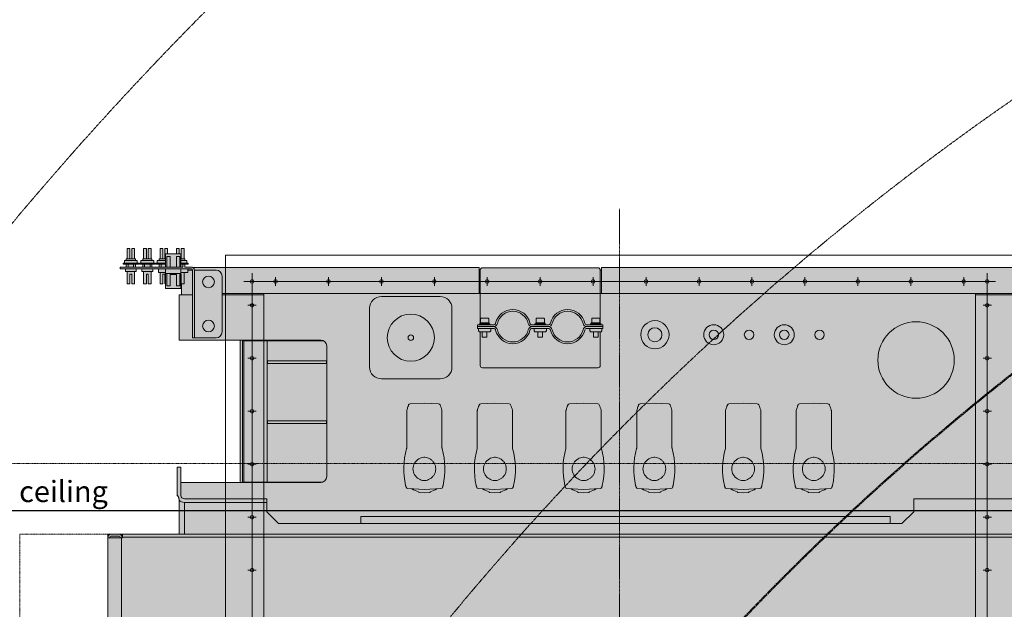
# Model space of a CAD drawing. Units: millimetres. Extents: x -6413 to 56587, y 11952 to 41652.
# Drawn here: x 22907 to 23744, y 23139 to 23640 of the extents above; entities that cross this region are included whole.
import ezdxf
from ezdxf.enums import TextEntityAlignment as Align

# ---------------------------------------------------------------- set-up
doc = ezdxf.new("R2010")
doc.units = ezdxf.units.MM
for name, pattern in [('CENTER2', [1.125, 0.75, -0.125, 0.125, -0.125]), ('DIVIDE2', [15.875, 6.35, -3.175, 0, -3.175, 0, -3.175]), ('HIDDEN2', [0.1875, 0.125, -0.0625])]:
    doc.linetypes.add(name, pattern=pattern)
doc.layers.get('0').update_dxf_attribs({"lineweight": 0})
for name, color, linetype, lineweight in [('1-Default', 7, 'Continuous', 0), ('711-C-Medical-Equipment-Product-Centerline', 7, 'CENTER2', 13), ('731-C-Medical-Equipment-Support-Details', 7, 'Continuous', 13)]:
    doc.layers.add(name, color=color, linetype=linetype, lineweight=lineweight)
for name, color, linetype, lineweight, true_color in [('106-Building-Architectural-Suspended-Ceiling', 7, 'Continuous', 18, 0x848484), ('706-F-Medical-Equipment-Service-Space', 7, 'HIDDEN2', 13, 0x7cbd2a), ('710-C-Medical-Equipment-General', 5, 'Continuous', 13, 0x0000ff), ('712-C-Medical-Equipment-Outline', 5, 'DIVIDE2', 13, 0x0000ff), ('730-C-Medical-Equipment-Support-General', 5, 'Continuous', 13, 0x0000ff), ('761-Medical-Equipment-Safety-Magnetic-Field', 7, 'CENTER2', 13, 0x848484)]:
    doc.layers.add(name, color=color, linetype=linetype, lineweight=lineweight, true_color=true_color)
doc.layers.add('799-Planning-Utilities', color=7, linetype='Continuous', true_color=0xbfff7f)
doc.styles.add('Gill Sans Alt One WGL Light', font='txt')

# ---------------------------------------------------------------- blocks, each defined once
blk = doc.blocks.new('B7810115-2(System Filter Plate)')
at = {"layer": '710-C-Medical-Equipment-General', "true_color": 0xc8d2ff}
h = blk.add_hatch(color=254, dxfattribs=at)
h.dxf.hatch_style = 1
h.paths.add_polyline_path([(-366.85, 210.3), (-368, 210.3), (-368, 212.5), (-369.55, 212.5), (-369.55, 214.1), (-370.3, 214.1), (-370.3, 222.7), (-372.7, 222.7), (-372.7, 214.1), (-372.9, 214.1), (-372.9, 218.12), (-374.3, 218.12), (-374.3, 222.7), (-376.7, 222.7), (-376.7, 218.12), (-384.3, 218.12), (-384.3, 222.7), (-386.7, 222.7), (-386.7, 214.1), (-388.3, 214.1), (-388.3, 222.7), (-390.7, 222.7), (-390.7, 214.1), (-391.45, 214.1), (-391.45, 212.5), (-393, 212.5), (-393, 210.3), (-394.15, 210.3), (-394.15, 209.5), (-391.45, 209.5), (-391.45, 206.9), (-397.55, 206.9), (-397.55, 209.5), (-394.85, 209.5), (-394.85, 210.3), (-396, 210.3), (-396, 212.5), (-397.55, 212.5), (-397.55, 214.1), (-398.3, 214.1), (-398.3, 222.7), (-400.7, 222.7), (-400.7, 214.1), (-402.3, 214.1), (-402.3, 222.7), (-404.7, 222.7), (-404.7, 214.1), (-405.45, 214.1), (-405.45, 212.5), (-407, 212.5), (-407, 210.3), (-408.15, 210.3), (-408.15, 209.5), (-405.45, 209.5), (-405.45, 206.9), (-411.55, 206.9), (-411.55, 209.5), (-408.85, 209.5), (-408.85, 210.3), (-410, 210.3), (-410, 212.5), (-411.55, 212.5), (-411.55, 214.1), (-412.3, 214.1), (-412.3, 222.7), (-414.7, 222.7), (-414.7, 214.1), (-416.3, 214.1), (-416.3, 222.7), (-418.7, 222.7), (-418.7, 214.1), (-419.45, 214.1), (-419.45, 212.5), (-421, 212.5), (-421, 210.3), (-422.15, 210.3), (-422.15, 209.5), (-419.45, 209.5), (-419.45, 206.9), (-424.5, 206.9), (-424.5, 205.4), (-420.05, 205.4), (-420.05, 203.2), (-418.7, 203.2), (-418.7, 192.7), (-416.3, 192.7), (-416.3, 200.9), (-414.7, 200.9), (-414.7, 192.7), (-412.3, 192.7), (-412.3, 203.2), (-410.95, 203.2), (-410.95, 205.4), (-406.05, 205.4), (-406.05, 203.2), (-404.7, 203.2), (-404.7, 192.7), (-402.3, 192.7), (-402.3, 200.9), (-400.7, 200.9), (-400.7, 192.7), (-398.3, 192.7), (-398.3, 203.2), (-396.95, 203.2), (-396.95, 205.4), (-392, 205.4), (-392, 202.5), (-390.7, 202.5), (-390.7, 192.7), (-388.3, 192.7), (-388.3, 200.9), (-386.7, 200.9), (-386.7, 192.7), (-386, 192.7), (-386, 188.92), (-372.9, 188.92), (-372.9, 200.9), (-372.7, 200.9), (-372.7, 192.7), (-372.5, 192.7), (-372.5, 183.5), (-374.5, 183.5), (-374.5, 145), (-322.5, 145), (-322.5, 24), (-373, 24), (-373, 37), (-376, 37), (-376, 13, -0.182676), (-374.5, 9.03), (-374.5, -20), (-435, -20), (-435, -573.5, 0.42297), (-432.5, -576), (432.5, -576, 0.36205), (435, -573), (435, -20), (422.5, -20), (374.5, -20), (374.5, 61.5), (397.82, 61.5), (397.82, 51.5), (396.32, 51.5), (394.82, 50), (394.82, 46), (396.32, 44.5), (423.32, 44.5), (424.82, 46), (424.82, 50), (423.32, 51.5), (421.82, 51.5), (421.82, 61.5), (430.82, 61.5), (430.82, 97.5), (421.82, 97.5), (421.82, 107.5), (423.32, 107.5), (424.82, 109), (424.82, 113), (423.32, 114.5), (396.32, 114.5), (394.82, 113), (394.82, 109), (396.32, 107.5), (397.82, 107.5), (397.82, 97.5), (374.5, 97.5), (374.5, 183.5), (372.5, 183.5), (372.5, 206.5), (-15.5, 206.5), (-15.5, 204.5), (-16.5, 204.5, 0.399275), (-18.5, 206.4), (-116.5, 206.4, 0.399012), (-118.5, 204.5), (-119.5, 204.5), (-119.5, 206.5), (-362.64, 206.5, 0.144369), (-364, 206.9), (-369.55, 206.9), (-369.55, 209.5), (-366.85, 209.5)])
at = {"layer": '706-F-Medical-Equipment-Service-Space'}
for p in [(-510, -576), (-435, -20)]:
    blk.add_line(p, (-510, -20), dxfattribs=at)
at = {"layer": '710-C-Medical-Equipment-General'}
for p, q in [((-386, 206.9), (-386, 218.12)), ((-374.3, 218.12), (-386, 218.12)), ((-421, 210.3), (-410, 210.3)), ((-419.45, 212.5), (-411.55, 212.5)), ((-419.45, 209.5), (-411.55, 209.5)), ((-416.3, 214.1), (-418.7, 214.1)), ((-417.82, 206.9), (-417.82, 209.5)), ((-412.3, 214.1), (-414.7, 214.1)), ((-413.18, 206.9), (-413.18, 209.5)), ((-407, 210.3), (-396, 210.3)), ((-405.45, 212.5), (-397.55, 212.5)), ((-405.45, 209.5), (-397.55, 209.5)), ((-402.3, 214.1), (-404.7, 214.1)), ((-403.82, 206.9), (-403.82, 209.5)), ((-398.3, 214.1), (-400.7, 214.1)), ((-399.18, 206.9), (-399.18, 209.5)), ((-393, 210.3), (-386, 210.3)), ((-391.45, 212.5), (-386, 212.5)), ((-391.45, 209.5), (-386, 209.5)), ((-388.3, 214.1), (-390.7, 214.1)), ((-389.82, 206.9), (-389.82, 209.5)), ((-386, 214.1), (-386.7, 214.1)), ((-384.9, 215.9), (-384.9, 206.9)), ((-382.05, 215.9), (-384.9, 215.9)), ((-382.05, 206.9), (-382.05, 215.9)), ((-376.75, 215.9), (-376.75, 206.9)), ((-373.9, 215.9), (-376.75, 215.9)), ((-373.9, 206.9), (-373.9, 215.9)), ((-372.9, 206.9), (-372.9, 214.1)), ((-372.9, 212.5), (-369.55, 212.5)), ((-372.9, 210.3), (-368, 210.3)), ((-372.9, 209.5), (-369.55, 209.5)), ((-372.7, 214.1), (-370.3, 214.1)), ((-371.18, 206.9), (-371.18, 209.5)), ((-420.05, 205.4), (-420.05, 203.2)), ((-420.05, 205.4), (-410.95, 205.4)), ((-419.45, 206.9), (-411.55, 206.9)), ((-412.3, 203.2), (-418.7, 203.2)), ((-406.05, 205.4), (-396.95, 205.4)), ((-405.45, 206.9), (-397.55, 206.9)), ((-398.3, 203.2), (-404.7, 203.2)), ((-392, 205.4), (-364, 205.4)), ((-391.45, 206.9), (-371.18, 206.9)), ((-386, 202.5), (-390.7, 202.5)), ((-386, 192.7), (-386, 205.4)), ((-386, 201.65), (-372.9, 201.65)), ((-384.9, 191.15), (-384.9, 201.65)), ((-373.9, 201.65), (-373.9, 191.15)), ((-372.9, 200.9), (-372.9, 205.4)), ((-367, 202.5), (-372.9, 202.5)), ((-372.7, 200.9), (-372.9, 200.9)), ((-370.3, 202.5), (-370.3, 192.7)), ((-367, 205.4), (-367, 202.5)), ((-367, 204.5), (-363, 204.5)), ((-363, 146.9), (-363, 204.4)), ((-361.5, 204.4), (-361.5, 146.9)), ((-361.5, 204.4), (-343, 204.4)), ((-119.5, 204.5), (-119.5, 184.5)), ((-118.5, 159.5), (-118.5, 204.4)), ((-16.5, 204.4), (-16.5, 159.5)), ((-15.5, 204.5), (-15.5, 184.5)), ((-382.05, 200.65), (-382.05, 191.15)), ((-376.75, 200.65), (-382.05, 200.65)), ((-376.75, 191.15), (-376.75, 200.65)), ((-370.3, 192.7), (-372.5, 192.7)), ((-338, 199.4), (-338, 151.9)), ((-382.05, 191.15), (-384.9, 191.15)), ((-373.9, 191.15), (-376.75, 191.15)), ((-338, 184.5), (-119.5, 184.5)), ((-15.5, 184.5), (372.5, 184.5)), ((-372.5, 183.5), (-363, 183.5)), ((-338, 183.5), (-302.5, 183.5)), ((-302.5, 145), (-302.5, 183.5)), ((-202.5, 182), (-152.5, 182)), ((302.5, 183.5), (302.5, 10)), ((372.5, 183.5), (302.5, 183.5)), ((-212.5, 122), (-212.5, 172)), ((-142.5, 172), (-142.5, 122)), ((-118.55, 158.7), (-118.55, 159.5)), ((-118.55, 159.5), (-110.95, 159.5)), ((-118.25, 159.5), (-118.25, 163.06)), ((-117.81, 163.5), (-111.69, 163.5)), ((-111.25, 159.5), (-111.25, 163.06)), ((-71.3, 158.7), (-71.3, 159.5)), ((-71.3, 159.5), (-63.7, 159.5)), ((-71, 159.5), (-71, 163.06)), ((-70.56, 163.5), (-64.44, 163.5)), ((-64, 159.5), (-64, 163.06)), ((-24.05, 158.7), (-24.05, 159.5)), ((-24.05, 159.5), (-16.45, 159.5)), ((-23.75, 159.5), (-23.75, 163.06)), ((-23.31, 163.5), (-17.19, 163.5)), ((-16.75, 159.5), (-16.75, 163.06)), ((-120.71, 154.9), (-120.71, 157.9)), ((-107.32, 157.9), (-120.71, 157.9)), ((-120.71, 156.4), (-107.32, 156.4)), ((-107.32, 154.9), (-120.71, 154.9)), ((-119.95, 152.8), (-119.95, 154.9)), ((-119.95, 152.8), (-119.25, 152.1)), ((-119.25, 157.9), (-119.25, 158.7)), ((-119.25, 158.7), (-110.25, 158.7)), ((-119.25, 152.1), (-110.25, 152.1)), ((-118.5, 152.1), (-118.5, 123.4)), ((-116.75, 147.5), (-116.75, 152.1)), ((-112.75, 147.5), (-112.75, 152.1)), ((-110.25, 157.9), (-110.25, 158.7)), ((-109.55, 152.8), (-110.25, 152.1)), ((-109.55, 152.8), (-109.55, 154.9)), ((-60.72, 157.9), (-74.28, 157.9)), ((-74.28, 156.4), (-60.72, 156.4)), ((-60.72, 154.9), (-74.28, 154.9)), ((-72.7, 152.8), (-72.7, 154.9)), ((-72.7, 152.8), (-72, 152.1)), ((-72, 157.9), (-72, 158.7)), ((-72, 158.7), (-63, 158.7)), ((-72, 152.1), (-63, 152.1)), ((-69.5, 147.5), (-69.5, 152.1)), ((-65.5, 147.5), (-65.5, 152.1)), ((-63, 157.9), (-63, 158.7)), ((-62.3, 152.8), (-63, 152.1)), ((-62.3, 152.8), (-62.3, 154.9)), ((-27.68, 157.9), (-14.29, 157.9)), ((-14.29, 156.4), (-27.68, 156.4)), ((-14.29, 156.4), (-27.68, 156.4)), ((-27.68, 154.9), (-14.29, 154.9)), ((-25.45, 152.8), (-25.45, 154.9)), ((-25.45, 152.8), (-24.75, 152.1)), ((-24.75, 157.9), (-24.75, 158.7)), ((-24.75, 158.7), (-15.75, 158.7)), ((-24.75, 152.1), (-15.75, 152.1)), ((-22.25, 147.5), (-22.25, 152.1)), ((-18.25, 147.5), (-18.25, 152.1)), ((-16.5, 123.4), (-16.5, 152.1)), ((-15.75, 157.9), (-15.75, 158.7)), ((-15.05, 152.8), (-15.75, 152.1)), ((-15.05, 152.8), (-15.05, 154.9)), ((-14.29, 156.4), (-14.29, 157.9)), ((-14.29, 156.4), (-14.29, 154.9)), ((-363, 146.9), (-361.5, 146.9)), ((-343, 146.9), (-361.5, 146.9)), ((-322.5, 145), (-302.5, 145)), ((-320.5, 24.3), (-320.5, 144.3)), ((-320.5, 144.3), (-304.5, 144.3)), ((-319.5, 24.3), (-319.5, 144.3)), ((-304.5, 144.3), (-299.5, 144.3)), ((-254, 145), (-302.5, 145)), ((-299.5, 24.3), (-299.5, 144.3)), ((-299.5, 144.3), (-251.64, 144.3)), ((-116.75, 147.5), (-112.75, 147.5)), ((-113.1, 147.5), (-116.4, 147.5)), ((-69.5, 147.5), (-65.5, 147.5)), ((-65.85, 147.5), (-69.15, 147.5)), ((-22.25, 147.5), (-18.25, 147.5)), ((-18.6, 147.5), (-21.9, 147.5)), ((-249, 29), (-249, 140)), ((-299.3, 126.2), (-299.5, 126.2)), ((-299.3, 125.2), (-299.3, 127.4)), ((-299.3, 127.4), (-249.3, 127.4)), ((-249.3, 125.2), (-249.3, 127.4)), ((-299.5, 125.2), (-249, 125.2)), ((-116.5, 121.4), (-18.5, 121.4)), ((-152.5, 112), (-202.5, 112)), ((-181, 84.74), (-181, 53.28)), ((-179.61, 89.23), (-179.7, 88.98)), ((-179.53, 89.45), (-179.61, 89.23)), ((-179.41, 89.76), (-179.53, 89.45)), ((-179.36, 89.91), (-179.41, 89.76)), ((-179.36, 89.91), (-179.36, 89.91)), ((-178.04, 90.87), (-166, 91.5)), ((-166, 91.5), (-153.96, 90.87)), ((-151, 84.74), (-151, 53.28)), ((-121, 84.74), (-121, 53.28)), ((-119.61, 89.23), (-119.7, 88.98)), ((-119.53, 89.45), (-119.61, 89.23)), ((-119.41, 89.76), (-119.53, 89.45)), ((-119.36, 89.91), (-119.41, 89.76)), ((-119.36, 89.91), (-119.36, 89.91)), ((-118.04, 90.87), (-106, 91.5)), ((-106, 91.5), (-93.96, 90.87)), ((-91, 84.74), (-91, 53.28)), ((-45.61, 84.74), (-45.61, 53.28)), ((-44.22, 89.23), (-44.31, 88.98)), ((-44.14, 89.45), (-44.22, 89.23)), ((-44.02, 89.76), (-44.14, 89.45)), ((-43.96, 89.91), (-44.02, 89.76)), ((-43.96, 89.91), (-43.96, 89.91)), ((-42.64, 90.87), (-30.61, 91.5)), ((-30.61, 91.5), (-18.57, 90.87)), ((-15.61, 84.74), (-15.61, 53.28)), ((14.52, 84.74), (14.52, 53.28)), ((15.91, 89.23), (15.81, 88.98)), ((15.99, 89.45), (15.91, 89.23)), ((16.11, 89.76), (15.99, 89.45)), ((16.16, 89.91), (16.11, 89.76)), ((16.16, 89.91), (16.16, 89.91)), ((17.48, 90.87), (29.52, 91.5)), ((29.52, 91.5), (41.55, 90.87)), ((44.52, 84.74), (44.52, 53.28)), ((90.02, 84.74), (90.02, 53.28)), ((91.41, 89.23), (91.31, 88.98)), ((91.49, 89.45), (91.41, 89.23)), ((91.61, 89.76), (91.49, 89.45)), ((91.66, 89.91), (91.61, 89.76)), ((91.66, 89.91), (91.66, 89.91)), ((92.98, 90.87), (105.02, 91.5)), ((105.02, 91.5), (117.05, 90.87)), ((120.02, 84.74), (120.02, 53.28)), ((150.02, 84.74), (150.02, 53.28)), ((151.41, 89.23), (151.31, 88.98)), ((151.49, 89.45), (151.41, 89.23)), ((151.61, 89.76), (151.49, 89.45)), ((151.66, 89.91), (151.61, 89.76)), ((151.66, 89.91), (151.66, 89.91)), ((152.98, 90.87), (165.02, 91.5)), ((165.02, 91.5), (177.05, 90.87)), ((180.02, 84.74), (180.02, 53.28)), ((-299.3, 74.2), (-299.3, 76.4)), ((-299.3, 76.4), (-249.3, 76.4)), ((-249.3, 74.2), (-249.3, 76.4)), ((-299.3, 75.2), (-299.5, 75.2)), ((-299.5, 74.2), (-249, 74.2)), ((-170.66, 44), (-170.67, 43.99)), ((-161.33, 43.99), (-161.34, 44)), ((-110.66, 44), (-110.67, 43.99)), ((-101.33, 43.99), (-101.34, 44)), ((-35.27, 44), (-35.28, 43.99)), ((-25.94, 43.99), (-25.94, 44)), ((24.85, 44), (24.84, 43.99)), ((34.19, 43.99), (34.18, 44)), ((100.35, 44), (100.34, 43.99)), ((109.69, 43.99), (109.68, 44)), ((160.35, 44), (160.34, 43.99)), ((169.69, 43.99), (169.68, 44)), ((-170.68, 27.01), (-170.66, 27)), ((-110.68, 27.01), (-110.66, 27)), ((-35.28, 27.01), (-35.27, 27)), ((24.84, 27.01), (24.85, 27)), ((100.34, 27.01), (100.35, 27)), ((160.34, 27.01), (160.35, 27)), ((-373, 13), (-373, 24)), ((-322.5, 24.1), (-302.5, 24)), ((-320.5, 24.3), (-304.5, 24.3)), ((-304.5, 24.3), (-299.5, 24.3)), ((-302.5, 10), (-302.5, 24)), ((-302.5, 24), (-254, 24)), ((-252.32, 24.3), (-299.5, 24.3)), ((-181.89, 21.42), (-181.85, 21.22)), ((-181.69, 20.55), (-181.63, 20.33)), ((-181.63, 20.33), (-181.59, 20.15)), ((-181.59, 20.15), (-181.52, 19.89)), ((-181.52, 19.9), (-181.51, 19.86)), ((-166, 18), (-180.14, 18.74)), ((-151.86, 18.74), (-166, 18)), ((-150.49, 19.86), (-150.41, 20.15)), ((-150.41, 20.15), (-150.34, 20.43)), ((-150.34, 20.43), (-150.29, 20.67)), ((-150.29, 20.67), (-150.22, 20.93)), ((-121.89, 21.42), (-121.88, 21.37)), ((-121.69, 20.55), (-121.63, 20.33)), ((-121.63, 20.33), (-121.59, 20.15)), ((-121.59, 20.15), (-121.52, 19.89)), ((-121.52, 19.9), (-121.51, 19.86)), ((-106, 18), (-120.14, 18.74)), ((-91.86, 18.74), (-106, 18)), ((-90.49, 19.86), (-90.41, 20.15)), ((-90.41, 20.15), (-90.34, 20.43)), ((-90.34, 20.43), (-90.29, 20.67)), ((-90.29, 20.67), (-90.22, 20.93)), ((-46.5, 21.42), (-46.45, 21.22)), ((-46.29, 20.55), (-46.24, 20.33)), ((-46.24, 20.33), (-46.19, 20.15)), ((-46.19, 20.15), (-46.13, 19.89)), ((-46.13, 19.9), (-46.12, 19.86)), ((-30.61, 18), (-44.75, 18.74)), ((-16.47, 18.74), (-30.61, 18)), ((-15.1, 19.86), (-15.02, 20.15)), ((-15.02, 20.15), (-14.95, 20.43)), ((-14.95, 20.43), (-14.89, 20.67)), ((-14.89, 20.67), (-14.83, 20.93)), ((13.62, 21.42), (13.67, 21.22)), ((13.83, 20.55), (13.89, 20.33)), ((13.89, 20.33), (13.93, 20.15)), ((13.93, 20.15), (14, 19.89)), ((14, 19.9), (14.01, 19.86)), ((29.52, 18), (15.38, 18.74)), ((43.66, 18.74), (29.52, 18)), ((45.03, 19.86), (45.1, 20.15)), ((45.1, 20.15), (45.17, 20.43)), ((45.17, 20.43), (45.23, 20.67)), ((45.23, 20.67), (45.3, 20.93)), ((89.12, 21.42), (89.17, 21.22)), ((89.33, 20.55), (89.39, 20.33)), ((89.39, 20.33), (89.43, 20.15)), ((89.43, 20.15), (89.5, 19.89)), ((89.5, 19.9), (89.51, 19.86)), ((105.02, 18), (90.88, 18.74)), ((119.16, 18.74), (105.02, 18)), ((120.53, 19.86), (120.6, 20.15)), ((120.6, 20.15), (120.67, 20.43)), ((120.67, 20.43), (120.73, 20.67)), ((120.73, 20.67), (120.8, 20.93)), ((149.12, 21.42), (149.17, 21.22)), ((149.33, 20.55), (149.39, 20.33)), ((149.39, 20.33), (149.43, 20.15)), ((149.43, 20.15), (149.5, 19.89)), ((149.5, 19.9), (149.51, 19.86)), ((165.02, 18), (150.88, 18.74)), ((179.16, 18.74), (165.02, 18)), ((180.53, 19.86), (180.6, 20.15)), ((180.6, 20.15), (180.67, 20.43)), ((180.67, 20.43), (180.73, 20.67)), ((180.73, 20.67), (180.8, 20.93)), ((-374.5, -20), (-374.5, 9.04)), ((-370, 10), (-300, 10)), ((-300, -1), (-300, 10)), ((-166, 15.3), (-170.53, 15.54)), ((-161.47, 15.54), (-166, 15.3)), ((-106, 15.3), (-110.53, 15.54)), ((-101.47, 15.54), (-106, 15.3)), ((-30.61, 15.3), (-35.13, 15.54)), ((-26.08, 15.54), (-30.61, 15.3)), ((29.52, 15.3), (24.99, 15.54)), ((34.04, 15.54), (29.52, 15.3)), ((105.02, 15.3), (100.49, 15.54)), ((109.54, 15.54), (105.02, 15.3)), ((165.02, 15.3), (160.49, 15.54)), ((169.54, 15.54), (165.02, 15.3)), ((250, 10), (370, 10)), ((250, -1), (250, 10)), ((-370, 7), (-370, -20)), ((-370, 7), (-300, 7)), ((-290, -11), (-300, -1)), ((-220, -11), (-220, -5)), ((-220, -5), (230, -5)), ((230, -11), (230, -5)), ((250, -1), (240, -11)), ((-290, -11), (-220, -11)), ((230, -11), (-220, -11)), ((230, -11), (240, -11)), ((-435, -23), (-422.5, -23)), ((-433.5, -23), (-433.5, -22.5)), ((-425.5, -20), (-432.5, -20)), ((-432.5, -21.5), (-425.5, -21.5)), ((-424.5, -22.5), (-424.5, -23)), ((-423.5, -23), (-423.5, -573)), ((-423, -22.5), (-423, -23)), ((-422.5, -23), (-422.5, -20)), ((422.5, -22.5), (-422.5, -22.5)), ((374.5, -20), (-374.5, -20))]:
    blk.add_line(p, q, dxfattribs=at)
blk.add_lwpolyline([(-435, -573.5), (-435, -20), (-374.5, -20), (-374.5, 9.03, 0.182676), (-376, 13), (-376, 37), (-373, 37), (-373, 24), (-322.5, 24), (-322.5, 145), (-374.5, 145), (-374.5, 183.5), (-372.5, 183.5), (-372.5, 192.7), (-372.7, 192.7), (-372.7, 200.9), (-372.9, 200.9), (-372.9, 188.92), (-386, 188.92), (-386, 192.7), (-386.7, 192.7), (-386.7, 200.9), (-388.3, 200.9), (-388.3, 192.7), (-390.7, 192.7), (-390.7, 202.5), (-392, 202.5), (-392, 205.4), (-396.95, 205.4), (-396.95, 203.2), (-398.3, 203.2), (-398.3, 192.7), (-400.7, 192.7), (-400.7, 200.9), (-402.3, 200.9), (-402.3, 192.7), (-404.7, 192.7), (-404.7, 203.2), (-406.05, 203.2), (-406.05, 205.4), (-410.95, 205.4), (-410.95, 203.2), (-412.3, 203.2), (-412.3, 192.7), (-414.7, 192.7), (-414.7, 200.9), (-416.3, 200.9), (-416.3, 192.7), (-418.7, 192.7), (-418.7, 203.2), (-420.05, 203.2), (-420.05, 205.4), (-424.5, 205.4), (-424.5, 206.9), (-419.45, 206.9), (-419.45, 209.5), (-422.15, 209.5), (-422.15, 210.3), (-421, 210.3), (-421, 212.5), (-419.45, 212.5), (-419.45, 214.1), (-418.7, 214.1), (-418.7, 222.7), (-416.3, 222.7), (-416.3, 214.1), (-414.7, 214.1), (-414.7, 222.7), (-412.3, 222.7), (-412.3, 214.1), (-411.55, 214.1), (-411.55, 212.5), (-410, 212.5), (-410, 210.3), (-408.85, 210.3), (-408.85, 209.5), (-411.55, 209.5), (-411.55, 206.9), (-405.45, 206.9), (-405.45, 209.5), (-408.15, 209.5), (-408.15, 210.3), (-407, 210.3), (-407, 212.5), (-405.45, 212.5), (-405.45, 214.1), (-404.7, 214.1), (-404.7, 222.7), (-402.3, 222.7), (-402.3, 214.1), (-400.7, 214.1), (-400.7, 222.7), (-398.3, 222.7), (-398.3, 214.1), (-397.55, 214.1), (-397.55, 212.5), (-396, 212.5), (-396, 210.3), (-394.85, 210.3), (-394.85, 209.5), (-397.55, 209.5), (-397.55, 206.9), (-391.45, 206.9), (-391.45, 209.5), (-394.15, 209.5), (-394.15, 210.3), (-393, 210.3), (-393, 212.5), (-391.45, 212.5), (-391.45, 214.1), (-390.7, 214.1), (-390.7, 222.7), (-388.3, 222.7), (-388.3, 214.1), (-386.7, 214.1), (-386.7, 222.7), (-384.3, 222.7), (-384.3, 218.12), (-376.7, 218.12), (-376.7, 222.7), (-374.3, 222.7), (-374.3, 218.12), (-372.9, 218.12), (-372.9, 214.1), (-372.7, 214.1), (-372.7, 222.7), (-370.3, 222.7), (-370.3, 214.1), (-369.55, 214.1), (-369.55, 212.5), (-368, 212.5), (-368, 210.3), (-366.85, 210.3), (-366.85, 209.5), (-369.55, 209.5), (-369.55, 206.9), (-364, 206.9, -0.144369), (-362.64, 206.5), (-119.5, 206.5), (-119.5, 204.5), (-118.5, 204.5, -0.398748), (-116.5, 206.4), (-18.5, 206.4, -0.399275), (-16.5, 204.5), (-15.5, 204.5), (-15.5, 206.5), (372.5, 206.5)], format="xyb", dxfattribs=at)
for points in [[(-179.7, 88.98), (-179.75, 88.85), (-179.8, 88.71), (-179.86, 88.56), (-179.93, 88.34)], [(-119.7, 88.98), (-119.75, 88.85), (-119.8, 88.71), (-119.86, 88.56), (-119.93, 88.34)], [(-44.31, 88.98), (-44.36, 88.85), (-44.41, 88.71), (-44.46, 88.56), (-44.54, 88.34)], [(15.81, 88.98), (15.76, 88.85), (15.71, 88.71), (15.66, 88.56), (15.58, 88.34)], [(91.31, 88.98), (91.26, 88.85), (91.21, 88.71), (91.16, 88.56), (91.08, 88.34)], [(151.31, 88.98), (151.26, 88.85), (151.21, 88.71), (151.16, 88.56), (151.08, 88.34)], [(-181.85, 21.22), (-181.81, 21.08), (-181.78, 20.94), (-181.75, 20.8), (-181.69, 20.55)], [(-150.22, 20.93), (-150.19, 21.07), (-150.15, 21.21), (-150.11, 21.42)], [(-121.88, 21.37), (-121.85, 21.22), (-121.81, 21.08), (-121.78, 20.94), (-121.75, 20.8), (-121.69, 20.55)], [(-90.22, 20.93), (-90.19, 21.07), (-90.15, 21.21), (-90.11, 21.42)], [(-46.45, 21.22), (-46.42, 21.08), (-46.39, 20.94), (-46.35, 20.8), (-46.29, 20.55)], [(-14.83, 20.93), (-14.8, 21.07), (-14.76, 21.21), (-14.71, 21.42)], [(13.67, 21.22), (13.7, 21.08), (13.74, 20.94), (13.77, 20.8), (13.83, 20.55)], [(45.3, 20.93), (45.33, 21.07), (45.36, 21.21), (45.41, 21.42)], [(89.17, 21.22), (89.2, 21.08), (89.24, 20.94), (89.27, 20.8), (89.33, 20.55)], [(120.8, 20.93), (120.83, 21.07), (120.86, 21.21), (120.91, 21.42)], [(149.17, 21.22), (149.2, 21.08), (149.24, 20.94), (149.27, 20.8), (149.33, 20.55)], [(180.8, 20.93), (180.83, 21.07), (180.86, 21.21), (180.91, 21.42)]]:
    blk.add_lwpolyline(points, dxfattribs=at)
for centre, radius in [((-349.5, 194.4), 5), ((-349.5, 156.9), 5), ((-177.5, 147), 20), ((30, 149.5), 12), ((252, 128), 32.5), ((30, 149.5), 6), ((80, 149.5), 8.5), ((80, 149.5), 4), ((110, 149.5), 4), ((110, 149.5), 4), ((140, 149.5), 8.5), ((140, 149.5), 4), ((170, 149.5), 4), ((170, 149.5), 4), ((-177.5, 147), 2.33)]:
    blk.add_circle(centre, radius, dxfattribs=at)
for centre, radius, start, end in [((-364, 204.4), 1, 0, 90), ((-364, 204.4), 2.5, 359.99976, 57.14057), ((-343, 199.4), 5, 0, 90), ((-202.5, 172), 10, 90, 180), ((-152.5, 172), 10, 0, 90), ((-90.8, 155.9), 15, 13.60896, 166.39104), ((-90.8, 155.9), 13.5, 13.60896, 166.39104), ((-44.2, 155.9), 15, 13.60896, 166.39104), ((-44.2, 155.9), 13.5, 13.60896, 166.39104), ((-117.81, 163.06), 0.444, 90, 180), ((-111.69, 163.06), 0.444, 0, 90), ((-107.32, 159.9), 2, 270, 346.39104), ((-107.32, 159.9), 3.5, 270, 346.39104), ((-74.28, 159.9), 3.5, 193.60896, 270), ((-74.28, 159.9), 2, 193.60896, 270), ((-70.56, 163.06), 0.444, 90, 180), ((-64.44, 163.06), 0.444, 0, 90), ((-60.72, 159.9), 2, 270, 346.39104), ((-60.72, 159.9), 3.5, 270, 346.39104), ((-27.68, 159.9), 3.5, 193.60896, 270), ((-27.68, 159.9), 2, 193.60896, 270), ((-23.31, 163.06), 0.444, 90, 180), ((-17.19, 163.06), 0.444, 0, 90), ((-343, 151.9), 5, 270, 0), ((-107.32, 152.9), 3.5, 13.60896, 90), ((-107.32, 152.9), 2, 13.60896, 90), ((-90.8, 156.9), 15, 193.60896, 346.39104), ((-90.8, 156.9), 13.5, 193.60896, 346.39104), ((-74.28, 152.9), 3.5, 90, 166.39104), ((-74.28, 152.9), 2, 90, 166.39104), ((-60.72, 152.9), 3.5, 13.60896, 90), ((-60.72, 152.9), 2, 13.60896, 90), ((-44.2, 156.9), 15, 193.60896, 346.39104), ((-44.2, 156.9), 13.5, 193.60896, 346.39104), ((-27.68, 152.9), 3.5, 90, 166.39104), ((-27.68, 152.9), 2, 90, 166.39104), ((-254, 140), 5, 0, 90), ((-202.5, 122), 10, 180, 270), ((-152.5, 122), 10, 270, 0), ((-116.5, 123.4), 2, 180, 270), ((-18.5, 123.4), 2, 270, 0), ((-179, 84.74), 2, 163.47137, 180), ((-121, 67.53), 62.5, 160.55057, 163.47137), ((-177.96, 89.37), 1.5, 93, 158.99196), ((-154.04, 89.37), 1.5, 20.97831, 87), ((-211, 67.53), 62.5, 16.52863, 20.97831), ((-153, 84.74), 2, 0, 16.52863), ((-119, 84.74), 2, 163.47137, 180), ((-61, 67.53), 62.5, 160.55057, 163.47137), ((-117.96, 89.37), 1.5, 93, 159.02169), ((-94.04, 89.37), 1.5, 20.97831, 87), ((-151, 67.53), 62.5, 16.52863, 20.97831), ((-93, 84.74), 2, 0, 16.52863), ((-43.61, 84.74), 2, 163.47137, 180), ((14.39, 67.53), 62.5, 160.55057, 163.47137), ((-42.56, 89.37), 1.5, 93, 158.99196), ((-18.65, 89.37), 1.5, 20.97831, 87), ((-75.61, 67.53), 62.5, 16.52863, 20.97831), ((-17.61, 84.74), 2, 0, 16.52863), ((16.52, 84.74), 2, 163.47137, 180), ((74.52, 67.53), 62.5, 160.55057, 163.47137), ((17.56, 89.37), 1.5, 93, 158.99196), ((41.47, 89.37), 1.5, 20.97831, 87), ((-15.48, 67.53), 62.5, 16.52863, 20.97831), ((42.52, 84.74), 2, 0, 16.52863), ((92.02, 84.74), 2, 163.47137, 180), ((150.02, 67.53), 62.5, 160.55057, 163.47137), ((93.06, 89.37), 1.5, 93, 158.99196), ((116.97, 89.37), 1.5, 20.97831, 87), ((60.02, 67.53), 62.5, 16.52863, 20.97831), ((118.02, 84.74), 2, 0, 16.52863), ((152.02, 84.74), 2, 163.47137, 180), ((210.02, 67.53), 62.5, 160.55057, 163.47137), ((153.06, 89.37), 1.5, 93, 158.99196), ((176.97, 89.37), 1.5, 20.97831, 87), ((120.02, 67.53), 62.5, 16.52863, 20.97831), ((178.02, 84.74), 2, 0, 16.52863), ((-121, 35.5), 62.5, 163.99556, 193.02088), ((-183, 53.28), 2, 343.99556, 0), ((-149, 53.28), 2, 180, 196.00444), ((-211, 35.5), 62.5, 346.97912, 16.00444), ((-61, 35.5), 62.5, 163.99556, 193.02088), ((-123, 53.28), 2, 343.99556, 0), ((-89, 53.28), 2, 180, 196.00444), ((-151, 35.5), 62.5, 346.97912, 16.00444), ((14.39, 35.5), 62.5, 163.99556, 193.02088), ((-47.61, 53.28), 2, 343.99556, 0), ((-13.61, 53.28), 2, 180, 196.00444), ((-75.61, 35.5), 62.5, 346.97912, 16.00444), ((74.52, 35.5), 62.5, 163.99556, 193.02088), ((12.52, 53.28), 2, 343.99556, 0), ((46.52, 53.28), 2, 180, 196.00444), ((-15.48, 35.5), 62.5, 346.97912, 16.00444), ((150.02, 35.5), 62.5, 163.99556, 193.02088), ((88.02, 53.28), 2, 343.99556, 0), ((122.02, 53.28), 2, 180, 196.00444), ((60.02, 35.5), 62.5, 346.97912, 16.00444), ((210.02, 35.5), 62.5, 163.99556, 193.02088), ((148.02, 53.28), 2, 343.99556, 0), ((182.02, 53.28), 2, 180, 196.00444), ((120.02, 35.5), 62.5, 346.97912, 16.00444), ((-165.99, 35.5), 9.7, 118.86755, 241.11536), ((-166, 33.73), 11.65, 90.02182, 92.00142), ((-166, 33.73), 11.65, 87.99853, 89.97821), ((-105.99, 35.5), 9.7, 118.86755, 241.11536), ((-106, 33.73), 11.65, 90.02182, 92.00142), ((-106, 33.73), 11.65, 87.99853, 89.97821), ((-30.6, 35.5), 9.7, 118.86755, 241.11536), ((-30.6, 33.73), 11.65, 90.02182, 92.00142), ((-30.61, 33.73), 11.65, 87.99853, 89.97821), ((29.53, 35.5), 9.7, 118.86755, 241.11536), ((29.52, 33.73), 11.65, 90.02182, 92.00142), ((29.51, 33.73), 11.65, 87.99853, 89.97821), ((105.03, 35.5), 9.7, 118.86755, 241.11536), ((105.02, 33.73), 11.65, 90.02182, 92.00142), ((105.01, 33.73), 11.65, 87.99853, 89.97821), ((165.03, 35.5), 9.7, 118.86755, 241.11536), ((165.02, 33.73), 11.65, 90.02182, 92.00142), ((165.01, 33.73), 11.65, 87.99853, 89.97821), ((-254, 29), 5, 270, 0), ((-166, 37.27), 11.65, 267.99853, 269.97821), ((-166, 37.27), 11.65, 270.0218, 272.00144), ((-106, 37.27), 11.65, 267.99853, 269.97821), ((-106, 37.27), 11.65, 270.0218, 272.00144), ((-30.6, 37.27), 11.65, 267.99853, 269.97821), ((-30.61, 37.27), 11.65, 270.0218, 272.00144), ((29.52, 37.27), 11.65, 267.99853, 269.97821), ((29.51, 37.27), 11.65, 270.0218, 272.00144), ((105.02, 37.27), 11.65, 267.99853, 269.97821), ((105.01, 37.27), 11.65, 270.0218, 272.00144), ((165.02, 37.27), 11.65, 267.99853, 269.97821), ((165.01, 37.27), 11.65, 270.0218, 272.00144), ((-180.06, 20.24), 1.5, 194.48826, 267), ((-163.64, 40.01), 25.08, 238.90075, 252.93817), ((-168.36, 40.01), 25.08, 287.06183, 301.09925), ((-151.94, 20.24), 1.5, 273, 345.51174), ((-120.06, 20.24), 1.5, 194.48826, 267), ((-103.64, 40.01), 25.08, 238.90131, 252.93761), ((-108.36, 40.01), 25.08, 287.06183, 301.09925), ((-91.94, 20.24), 1.5, 273, 345.51174), ((-44.67, 20.24), 1.5, 194.48826, 267), ((-28.25, 40.01), 25.08, 238.90075, 252.93817), ((-32.97, 40.01), 25.08, 287.06183, 301.09925), ((-16.55, 20.24), 1.5, 273, 345.51174), ((15.46, 20.24), 1.5, 194.48826, 267), ((31.88, 40.01), 25.08, 238.90075, 252.93817), ((27.16, 40.01), 25.08, 287.06183, 301.09925), ((43.58, 20.24), 1.5, 273, 345.51174), ((90.96, 20.24), 1.5, 194.48826, 267), ((107.38, 40.01), 25.08, 238.90075, 252.93817), ((102.66, 40.01), 25.08, 287.06183, 301.09925), ((119.08, 20.24), 1.5, 273, 345.51174), ((150.96, 20.24), 1.5, 194.48826, 267), ((167.38, 40.01), 25.08, 238.90075, 252.93817), ((162.66, 40.01), 25.08, 287.06183, 301.09925), ((179.08, 20.24), 1.5, 273, 345.51174), ((-370, 13), 6, 221.40962, 270), ((-370, 13), 3, 180, 270), ((-170.5, 16.04), 0.5, 180, 267), ((-161.5, 16.04), 0.5, 273, 0), ((-110.5, 16.04), 0.5, 180, 267), ((-101.5, 16.04), 0.5, 273, 0), ((-35.11, 16.04), 0.5, 180, 267), ((-26.11, 16.04), 0.5, 273, 0), ((25.02, 16.04), 0.5, 180, 267), ((34.02, 16.04), 0.5, 273, 0), ((100.52, 16.04), 0.5, 180, 267), ((109.52, 16.04), 0.5, 273, 0), ((160.52, 16.04), 0.5, 180, 267), ((169.52, 16.04), 0.5, 273, 0), ((-432.5, -22.5), 2.5, 90, 180), ((-432.5, -22.5), 1, 90, 180), ((-425.5, -22.5), 2.5, 0, 90), ((-425.5, -22.5), 1, 0, 90)]:
    blk.add_arc(centre, radius, start, end, dxfattribs=at)
for centre, start_param, end_param in [((-114.75, 157.9), -1.544477, -1.51814), ((-114.75, 160.3), -1.61028, -1.597115), ((-67.5, 157.9), -1.544477, -1.51814), ((-67.5, 160.3), -1.61028, -1.597115), ((-20.25, 157.9), -1.544477, -1.51814), ((-20.25, 160.3), -1.61028, -1.597115)]:
    blk.add_ellipse(centre, major_axis=(0, 30.4), ratio=0.125, start_param=start_param, end_param=end_param, dxfattribs=at)
for points, knots in [([(-166.4, 45.37), (-167.15, 45.34), (-168.65, 45.06), (-170.02, 44.41), (-170.66, 44)], [0, 0, 0, 0, 0.495165, 1, 1, 1, 1]), ([(-161.34, 44), (-161.98, 44.41), (-163.35, 45.06), (-164.85, 45.34), (-165.6, 45.37)], [0, 0, 0, 0, 0.504834, 1, 1, 1, 1]), ([(-161.34, 27), (-160.58, 27.41), (-159.18, 28.45), (-157.56, 30.5), (-156.54, 32.91), (-156.19, 35.5), (-156.54, 38.09), (-157.56, 40.49), (-159.17, 42.54), (-160.58, 43.58), (-161.33, 43.99)], [0, 0, 0, 0, 0.124998, 0.250029, 0.375104, 0.500199, 0.625256, 0.750241, 0.875154, 1, 1, 1, 1]), ([(-106.4, 45.37), (-107.15, 45.34), (-108.65, 45.06), (-110.02, 44.41), (-110.66, 44)], [0, 0, 0, 0, 0.495165, 1, 1, 1, 1]), ([(-101.34, 44), (-101.98, 44.41), (-103.35, 45.06), (-104.85, 45.34), (-105.6, 45.37)], [0, 0, 0, 0, 0.504834, 1, 1, 1, 1]), ([(-101.34, 27), (-100.58, 27.41), (-99.18, 28.45), (-97.56, 30.5), (-96.54, 32.91), (-96.19, 35.5), (-96.54, 38.09), (-97.56, 40.49), (-99.17, 42.54), (-100.58, 43.58), (-101.33, 43.99)], [0, 0, 0, 0, 0.124998, 0.250029, 0.375104, 0.500199, 0.625256, 0.750241, 0.875154, 1, 1, 1, 1]), ([(-31.01, 45.37), (-31.75, 45.34), (-33.25, 45.06), (-34.63, 44.41), (-35.27, 44)], [0, 0, 0, 0, 0.495165, 1, 1, 1, 1]), ([(-25.94, 44), (-26.59, 44.41), (-27.96, 45.06), (-29.46, 45.34), (-30.21, 45.37)], [0, 0, 0, 0, 0.504834, 1, 1, 1, 1]), ([(-25.94, 27), (-25.19, 27.41), (-23.79, 28.45), (-22.17, 30.5), (-21.15, 32.91), (-20.8, 35.5), (-21.15, 38.09), (-22.17, 40.49), (-23.78, 42.54), (-25.18, 43.58), (-25.94, 43.99)], [0, 0, 0, 0, 0.124998, 0.250029, 0.375104, 0.500199, 0.625256, 0.750241, 0.875154, 1, 1, 1, 1]), ([(29.11, 45.37), (28.37, 45.34), (26.87, 45.06), (25.5, 44.41), (24.85, 44)], [0, 0, 0, 0, 0.495165, 1, 1, 1, 1]), ([(34.18, 44), (33.54, 44.41), (32.16, 45.06), (30.66, 45.34), (29.92, 45.37)], [0, 0, 0, 0, 0.504834, 1, 1, 1, 1]), ([(34.18, 27), (34.93, 27.41), (36.34, 28.45), (37.95, 30.5), (38.97, 32.91), (39.32, 35.5), (38.98, 38.09), (37.96, 40.49), (36.34, 42.54), (34.94, 43.58), (34.19, 43.99)], [0, 0, 0, 0, 0.124998, 0.250029, 0.375104, 0.500199, 0.625256, 0.750241, 0.875154, 1, 1, 1, 1]), ([(104.61, 45.37), (103.87, 45.34), (102.37, 45.06), (101, 44.41), (100.35, 44)], [0, 0, 0, 0, 0.495165, 1, 1, 1, 1]), ([(109.68, 44), (109.04, 44.41), (107.66, 45.06), (106.16, 45.34), (105.42, 45.37)], [0, 0, 0, 0, 0.504834, 1, 1, 1, 1]), ([(109.68, 27), (110.43, 27.41), (111.84, 28.45), (113.45, 30.5), (114.47, 32.91), (114.82, 35.5), (114.48, 38.09), (113.46, 40.49), (111.84, 42.54), (110.44, 43.58), (109.69, 43.99)], [0, 0, 0, 0, 0.124998, 0.250029, 0.375104, 0.500199, 0.625256, 0.750241, 0.875154, 1, 1, 1, 1]), ([(164.61, 45.37), (163.87, 45.34), (162.37, 45.06), (161, 44.41), (160.35, 44)], [0, 0, 0, 0, 0.495165, 1, 1, 1, 1]), ([(169.68, 44), (169.04, 44.41), (167.66, 45.06), (166.16, 45.34), (165.42, 45.37)], [0, 0, 0, 0, 0.504834, 1, 1, 1, 1]), ([(169.68, 27), (170.43, 27.41), (171.84, 28.45), (173.45, 30.5), (174.47, 32.91), (174.82, 35.5), (174.48, 38.09), (173.46, 40.49), (171.84, 42.54), (170.44, 43.58), (169.69, 43.99)], [0, 0, 0, 0, 0.124998, 0.250029, 0.375104, 0.500199, 0.625256, 0.750241, 0.875154, 1, 1, 1, 1]), ([(-170.66, 27), (-170.02, 26.59), (-168.65, 25.94), (-167.15, 25.66), (-166.4, 25.63)], [0, 0, 0, 0, 0.504824, 1, 1, 1, 1]), ([(-165.6, 25.63), (-164.85, 25.66), (-163.35, 25.94), (-161.98, 26.59), (-161.34, 27)], [0, 0, 0, 0, 0.495205, 1, 1, 1, 1]), ([(-110.66, 27), (-110.02, 26.59), (-108.65, 25.94), (-107.15, 25.66), (-106.4, 25.63)], [0, 0, 0, 0, 0.504824, 1, 1, 1, 1]), ([(-105.6, 25.63), (-104.85, 25.66), (-103.35, 25.94), (-101.98, 26.59), (-101.34, 27)], [0, 0, 0, 0, 0.495205, 1, 1, 1, 1]), ([(-35.27, 27), (-34.63, 26.59), (-33.25, 25.94), (-31.75, 25.66), (-31.01, 25.63)], [0, 0, 0, 0, 0.504824, 1, 1, 1, 1]), ([(-30.21, 25.63), (-29.46, 25.66), (-27.96, 25.94), (-26.59, 26.59), (-25.94, 27)], [0, 0, 0, 0, 0.495205, 1, 1, 1, 1]), ([(24.85, 27), (25.5, 26.59), (26.87, 25.94), (28.37, 25.66), (29.11, 25.63)], [0, 0, 0, 0, 0.504824, 1, 1, 1, 1]), ([(29.92, 25.63), (30.66, 25.66), (32.16, 25.94), (33.54, 26.59), (34.18, 27)], [0, 0, 0, 0, 0.495205, 1, 1, 1, 1]), ([(100.35, 27), (101, 26.59), (102.37, 25.94), (103.87, 25.66), (104.61, 25.63)], [0, 0, 0, 0, 0.504824, 1, 1, 1, 1]), ([(105.42, 25.63), (106.16, 25.66), (107.66, 25.94), (109.04, 26.59), (109.68, 27)], [0, 0, 0, 0, 0.495205, 1, 1, 1, 1]), ([(160.35, 27), (161, 26.59), (162.37, 25.94), (163.87, 25.66), (164.61, 25.63)], [0, 0, 0, 0, 0.504824, 1, 1, 1, 1]), ([(165.42, 25.63), (166.16, 25.66), (167.66, 25.94), (169.04, 26.59), (169.68, 27)], [0, 0, 0, 0, 0.495205, 1, 1, 1, 1])]:
    blk.add_open_spline(points, degree=3, knots=knots, dxfattribs=at)
at = {"layer": '711-C-Medical-Equipment-Product-Centerline'}
blk.add_line((0, 256.6), (0, -625.9), dxfattribs=at)
at = {"layer": '712-C-Medical-Equipment-Outline'}
blk.add_lwpolyline([(-435, -573.5), (-435, -20), (-374.5, -20), (-374.5, 9.03, 0.182676), (-376, 13), (-376, 37), (-373, 37), (-373, 24), (-322.5, 24), (-322.5, 145), (-374.5, 145), (-374.5, 183.5), (-372.5, 183.5), (-372.5, 192.7), (-372.7, 192.7), (-372.7, 200.9), (-372.9, 200.9), (-372.9, 188.92), (-386, 188.92), (-386, 192.7), (-386.7, 192.7), (-386.7, 200.9), (-388.3, 200.9), (-388.3, 192.7), (-390.7, 192.7), (-390.7, 202.5), (-392, 202.5), (-392, 205.4), (-396.95, 205.4), (-396.95, 203.2), (-398.3, 203.2), (-398.3, 192.7), (-400.7, 192.7), (-400.7, 200.9), (-402.3, 200.9), (-402.3, 192.7), (-404.7, 192.7), (-404.7, 203.2), (-406.05, 203.2), (-406.05, 205.4), (-410.95, 205.4), (-410.95, 203.2), (-412.3, 203.2), (-412.3, 192.7), (-414.7, 192.7), (-414.7, 200.9), (-416.3, 200.9), (-416.3, 192.7), (-418.7, 192.7), (-418.7, 203.2), (-420.05, 203.2), (-420.05, 205.4), (-424.5, 205.4), (-424.5, 206.9), (-419.45, 206.9), (-419.45, 209.5), (-422.15, 209.5), (-422.15, 210.3), (-421, 210.3), (-421, 212.5), (-419.45, 212.5), (-419.45, 214.1), (-418.7, 214.1), (-418.7, 222.7), (-416.3, 222.7), (-416.3, 214.1), (-414.7, 214.1), (-414.7, 222.7), (-412.3, 222.7), (-412.3, 214.1), (-411.55, 214.1), (-411.55, 212.5), (-410, 212.5), (-410, 210.3), (-408.85, 210.3), (-408.85, 209.5), (-411.55, 209.5), (-411.55, 206.9), (-405.45, 206.9), (-405.45, 209.5), (-408.15, 209.5), (-408.15, 210.3), (-407, 210.3), (-407, 212.5), (-405.45, 212.5), (-405.45, 214.1), (-404.7, 214.1), (-404.7, 222.7), (-402.3, 222.7), (-402.3, 214.1), (-400.7, 214.1), (-400.7, 222.7), (-398.3, 222.7), (-398.3, 214.1), (-397.55, 214.1), (-397.55, 212.5), (-396, 212.5), (-396, 210.3), (-394.85, 210.3), (-394.85, 209.5), (-397.55, 209.5), (-397.55, 206.9), (-391.45, 206.9), (-391.45, 209.5), (-394.15, 209.5), (-394.15, 210.3), (-393, 210.3), (-393, 212.5), (-391.45, 212.5), (-391.45, 214.1), (-390.7, 214.1), (-390.7, 222.7), (-388.3, 222.7), (-388.3, 214.1), (-386.7, 214.1), (-386.7, 222.7), (-384.3, 222.7), (-384.3, 218.12), (-376.7, 218.12), (-376.7, 222.7), (-374.3, 222.7), (-374.3, 218.12), (-372.9, 218.12), (-372.9, 214.1), (-372.7, 214.1), (-372.7, 222.7), (-370.3, 222.7), (-370.3, 214.1), (-369.55, 214.1), (-369.55, 212.5), (-368, 212.5), (-368, 210.3), (-366.85, 210.3), (-366.85, 209.5), (-369.55, 209.5), (-369.55, 206.9), (-364, 206.9, -0.144369), (-362.64, 206.5), (-119.5, 206.5), (-119.5, 204.5), (-118.5, 204.5, -0.398748), (-116.5, 206.4), (-18.5, 206.4, -0.399275), (-16.5, 204.5), (-15.5, 204.5), (-15.5, 206.5), (372.5, 206.5)], format="xyb", dxfattribs=at)
at = {"layer": '730-C-Medical-Equipment-Support-General'}
for p, q in [((335, 217), (-335, 217)), ((-335, 217), (-335, -453)), ((302.5, 184.5), (-302.5, 184.5)), ((-302.5, -420.5), (-302.5, 184.5)), ((302.5, -420.5), (302.5, 184.5))]:
    blk.add_line(p, q, dxfattribs=at)
at = {"layer": '731-C-Medical-Equipment-Support-Details'}
for p, q in [((-312.5, -437.26), (-312.5, 201.74)), ((312.5, -437.26), (312.5, 201.74)), ((-319.5, 194.74), (319.5, 194.74)), ((-292.5, 198.31), (-292.5, 191.18)), ((-247.5, 198.31), (-247.5, 191.18)), ((-202.5, 198.31), (-202.5, 191.18)), ((-157.5, 198.31), (-157.5, 191.18)), ((-112.5, 198.31), (-112.5, 191.18)), ((-67.5, 198.31), (-67.5, 191.18)), ((-22.5, 198.31), (-22.5, 191.18)), ((22.5, 198.31), (22.5, 191.18)), ((67.5, 198.31), (67.5, 191.18)), ((112.5, 198.31), (112.5, 191.18)), ((157.5, 198.31), (157.5, 191.18)), ((202.5, 198.31), (202.5, 191.18)), ((247.5, 198.31), (247.5, 191.18)), ((292.5, 198.31), (292.5, 191.18)), ((-308.94, 174.5), (-316.06, 174.5)), ((308.94, 174.5), (316.06, 174.5)), ((-308.94, 129.5), (-316.06, 129.5)), ((308.94, 129.5), (316.06, 129.5)), ((-308.94, 84.5), (-316.06, 84.5)), ((308.94, 84.5), (316.06, 84.5)), ((-308.94, 39.5), (-316.06, 39.5)), ((308.94, 39.5), (316.06, 39.5)), ((-308.94, -5.5), (-316.06, -5.5)), ((308.94, -5.5), (316.06, -5.5)), ((-308.94, -50.5), (-316.06, -50.5)), ((308.94, -50.5), (316.06, -50.5))]:
    blk.add_line(p, q, dxfattribs=at)
for centre in [(-312.5, 194.74), (-292.5, 194.74), (-247.5, 194.74), (-202.5, 194.74), (-157.5, 194.74), (-112.5, 194.74), (-67.5, 194.74), (-22.5, 194.74), (22.5, 194.74), (67.5, 194.74), (112.5, 194.74), (157.5, 194.74), (202.5, 194.74), (247.5, 194.74), (292.5, 194.74), (312.5, 194.74), (-312.5, 174.5), (312.5, 174.5), (-312.5, 129.5), (312.5, 129.5), (-312.5, 84.5), (312.5, 84.5), (-312.5, 39.5), (312.5, 39.5), (-312.5, -5.5), (312.5, -5.5), (-312.5, -50.5), (312.5, -50.5)]:
    blk.add_circle(centre, 1.56, dxfattribs=at)
at = {"layer": '799-Planning-Utilities'}
blk.add_line((560, 0), (-560, 0), dxfattribs=at)
at = {"layer": '799-Planning-Utilities', "style": 'Gill Sans Alt One WGL Light'}
blk.add_text('Suspended ceiling', height=18, dxfattribs=at).set_placement((-539.95, 25.33), align=Align.TOP_CENTER)
blk = doc.blocks.new('*U266')
at = {"layer": '1-Default'}
blk.add_blockref('B7810115-2(System Filter Plate)', (4218.88, 2500), dxfattribs=at)
blk = doc.blocks.new('B7810110-2(Prodiva 1.5T Fringe Field)')
at = {"layer": '761-Medical-Equipment-Safety-Magnetic-Field'}
for radius in [2849.82, 2349.59, 1977.37, 1729.64]:
    blk.add_circle((0, 0), radius, dxfattribs=at)
at = {"layer": '761-Medical-Equipment-Safety-Magnetic-Field', "color": 242, "lineweight": 50, "true_color": 0xcd2027}
blk.add_circle((0, 0), 2162.24, dxfattribs=at)
at = {"layer": '799-Planning-Utilities', "color": 8, "linetype": 'CENTER2'}
blk.add_circle((0, 0), 1576.44, dxfattribs=at)
blk = doc.blocks.new('A7810011-2(Prodiva 1.5T)1')
at = {"layer": '1-Default', "color": 242, "true_color": 0xcd2027}
blk.add_blockref('B7810110-2(Prodiva 1.5T Fringe Field)', (0, 916), dxfattribs=at)

msp = doc.modelspace()

# ---------------------------------------------------------------- block references
at = {"layer": '1-Default'}
msp.add_blockref('*U266', (19198.28, 20722.4), dxfattribs=at)

# ---------------------------------------------------------------- next in the draw order: block references
msp.add_blockref('A7810011-2(Prodiva 1.5T)1', (25086.97, 20722.4), dxfattribs=at)

# ---------------------------------------------------------------- next in the draw order: hatches: boundary and pattern name
at = {"true_color": 0xcd2027}
h = msp.add_hatch(dxfattribs=at)
h.set_pattern_fill('ANSI32', color=242, scale=5)
h.set_pattern_definition([(45, (-0.447, 6532.7), (-33.67596, 33.67596), []), (45, (22.004, 6532.7), (-33.67596, 33.67596), [])])
h.paths.add_polyline_path([(27706.71, 23772.4), (22806.71, 23772.4), (22806.71, 20687.4), (27706.71, 20687.4)])
h.paths.add_polyline_path([(27656.71, 23722.4), (27656.71, 20722.4), (22856.71, 20722.4), (22856.71, 23722.4)], flags=16)

# ---------------------------------------------------------------- next in the draw order: linework, layer by layer
at = {"layer": '106-Building-Architectural-Suspended-Ceiling', "linetype": 'HIDDEN2'}
for p, q in [((27657.16, 23262.4), (22857.16, 23262.4)), ((27607.16, 23223.12), (22857.16, 23222.4))]:
    msp.add_line(p, q, dxfattribs=at)

doc.saveas('drawing.dxf')
